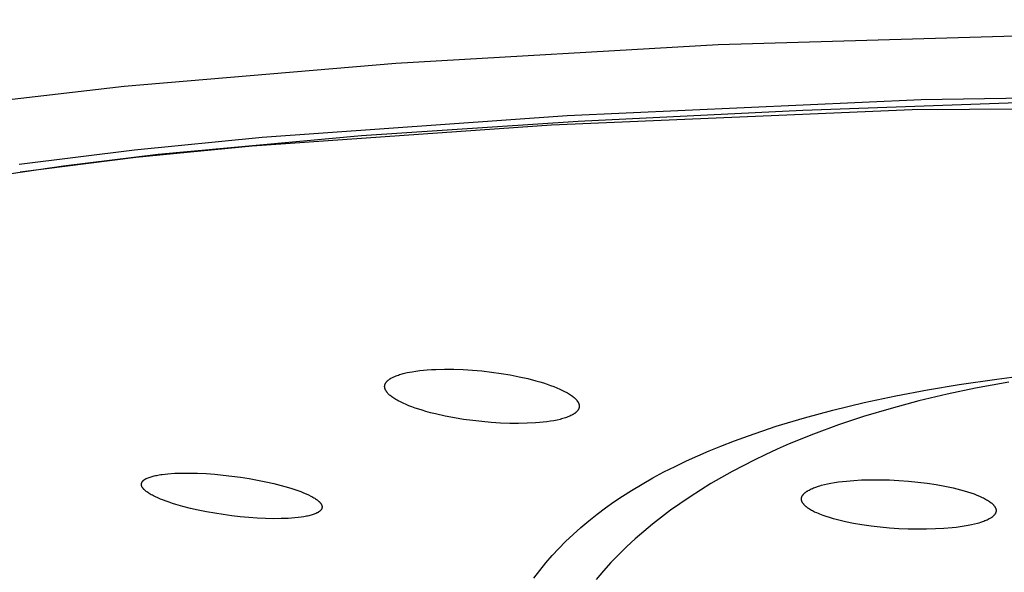
# Model space of a CAD drawing. Units: millimetres. Extents: x -602 to 522, y -1436 to 1600.
# Drawn here: x 175 to 203, y 1531 to 1547 of the extents above; entities that cross this region are included whole.
import ezdxf

# ---------------------------------------------------------------- set-up
doc = ezdxf.new("R2010")
doc.units = ezdxf.units.MM
doc.header["$MEASUREMENT"] = 0
doc.layers.add('Default', color=7, linetype='Continuous', true_color=0x000000)

msp = doc.modelspace()

# ---------------------------------------------------------------- linework, layer by layer
at = {"layer": 'Default', "color": 7, "true_color": 0xffffff}
for p, q in [((194.889, 1546.12), (219.297, 1546.839)), ((185.614, 1545.588), (194.889, 1546.12)), ((177.793, 1544.92), (185.614, 1545.588)), ((245.743, 1545.272), (200.731, 1544.531)), ((174.406, 1544.534), (177.793, 1544.92)), ((309.991, 1544.985), (200.47, 1544.242)), ((200.731, 1544.531), (190.544, 1544.072)), ((203.92, 1544.461), (197.325, 1544.222)), ((190.544, 1544.072), (181.763, 1543.447)), ((200.47, 1544.242), (190.096, 1543.801)), ((197.325, 1544.222), (190.862, 1543.908)), ((190.096, 1543.801), (181.472, 1543.199)), ((190.862, 1543.908), (184.627, 1543.494)), ((184.627, 1543.494), (178.769, 1542.951)), ((181.763, 1543.447), (178.086, 1543.081)), ((178.086, 1543.081), (174.771, 1542.669)), ((178.769, 1542.951), (176.049, 1542.622)), ((181.472, 1543.199), (178.13, 1542.866)), ((178.13, 1542.866), (174.797, 1542.447)), ((176.049, 1542.622), (173.507, 1542.252)), ((186.007, 1536.686), (186.08, 1536.699)), ((186.08, 1536.699), (186.189, 1536.715)), ((186.189, 1536.715), (186.298, 1536.729)), ((186.298, 1536.729), (186.407, 1536.741)), ((186.407, 1536.741), (186.517, 1536.75)), ((186.517, 1536.75), (186.64, 1536.759)), ((186.64, 1536.759), (186.763, 1536.765)), ((186.763, 1536.765), (187.009, 1536.77)), ((187.009, 1536.77), (187.28, 1536.769)), ((187.28, 1536.769), (187.55, 1536.759)), ((187.55, 1536.759), (187.82, 1536.742)), ((187.82, 1536.742), (188.089, 1536.719)), ((188.089, 1536.719), (188.367, 1536.687)), ((185.337, 1536.398), (185.343, 1536.406)), ((185.343, 1536.406), (185.349, 1536.414)), ((185.349, 1536.414), (185.353, 1536.419)), ((185.353, 1536.419), (185.358, 1536.424)), ((185.358, 1536.424), (185.362, 1536.428)), ((185.362, 1536.428), (185.367, 1536.433)), ((185.367, 1536.433), (185.371, 1536.438)), ((185.371, 1536.438), (185.376, 1536.442)), ((185.376, 1536.442), (185.381, 1536.447)), ((185.381, 1536.447), (185.386, 1536.451)), ((185.386, 1536.451), (185.395, 1536.459)), ((185.395, 1536.459), (185.406, 1536.467)), ((185.406, 1536.467), (185.416, 1536.475)), ((185.416, 1536.475), (185.427, 1536.483)), ((185.427, 1536.483), (185.438, 1536.49)), ((185.438, 1536.49), (185.449, 1536.497)), ((185.449, 1536.497), (185.46, 1536.503)), ((185.46, 1536.503), (185.471, 1536.51)), ((185.471, 1536.51), (185.494, 1536.522)), ((185.494, 1536.522), (185.518, 1536.534)), ((185.518, 1536.534), (185.551, 1536.549)), ((185.551, 1536.549), (185.584, 1536.564)), ((185.584, 1536.564), (185.618, 1536.578)), ((185.618, 1536.578), (185.651, 1536.591)), ((185.651, 1536.591), (185.686, 1536.603)), ((185.686, 1536.603), (185.72, 1536.615)), ((185.72, 1536.615), (185.755, 1536.626)), ((185.755, 1536.626), (185.79, 1536.636)), ((185.79, 1536.636), (185.825, 1536.646)), ((185.825, 1536.646), (185.861, 1536.655)), ((185.861, 1536.655), (185.934, 1536.672)), ((185.934, 1536.672), (186.007, 1536.686)), ((188.367, 1536.687), (188.641, 1536.648)), ((188.641, 1536.648), (188.907, 1536.604)), ((188.907, 1536.604), (189.164, 1536.553)), ((189.164, 1536.553), (189.411, 1536.498)), ((189.411, 1536.498), (189.644, 1536.437)), ((189.644, 1536.437), (189.755, 1536.406)), ((189.755, 1536.406), (189.863, 1536.373)), ((201.828, 1536.327), (202.91, 1536.486)), ((202.91, 1536.486), (203.994, 1536.624)), ((185.289, 1536.278), (185.29, 1536.283)), ((185.289, 1536.274), (185.289, 1536.278)), ((185.289, 1536.269), (185.289, 1536.274)), ((185.289, 1536.264), (185.289, 1536.269)), ((185.289, 1536.259), (185.289, 1536.264)), ((185.29, 1536.255), (185.289, 1536.259)), ((185.29, 1536.288), (185.291, 1536.292)), ((185.29, 1536.283), (185.29, 1536.288)), ((185.29, 1536.25), (185.29, 1536.255)), ((185.291, 1536.245), (185.29, 1536.25)), ((185.291, 1536.292), (185.292, 1536.297)), ((185.291, 1536.24), (185.291, 1536.245)), ((185.292, 1536.235), (185.291, 1536.24)), ((185.292, 1536.302), (185.293, 1536.306)), ((185.292, 1536.297), (185.292, 1536.302)), ((185.293, 1536.231), (185.292, 1536.235)), ((185.293, 1536.306), (185.295, 1536.311)), ((185.294, 1536.226), (185.293, 1536.231)), ((185.295, 1536.221), (185.294, 1536.226)), ((185.295, 1536.311), (185.296, 1536.316)), ((185.297, 1536.217), (185.295, 1536.221)), ((185.296, 1536.316), (185.297, 1536.32)), ((185.297, 1536.32), (185.299, 1536.325)), ((185.298, 1536.212), (185.297, 1536.217)), ((185.3, 1536.207), (185.298, 1536.212)), ((185.299, 1536.325), (185.3, 1536.329)), ((185.3, 1536.329), (185.302, 1536.334)), ((185.301, 1536.203), (185.3, 1536.207)), ((185.303, 1536.198), (185.301, 1536.203)), ((185.302, 1536.334), (185.303, 1536.338)), ((185.303, 1536.338), (185.305, 1536.343)), ((185.305, 1536.193), (185.303, 1536.198)), ((185.305, 1536.343), (185.307, 1536.347)), ((185.306, 1536.189), (185.305, 1536.193)), ((185.308, 1536.184), (185.306, 1536.189)), ((185.307, 1536.347), (185.309, 1536.352)), ((185.31, 1536.18), (185.308, 1536.184)), ((185.309, 1536.352), (185.311, 1536.356)), ((185.315, 1536.171), (185.31, 1536.18)), ((185.311, 1536.356), (185.314, 1536.361)), ((185.314, 1536.361), (185.316, 1536.365)), ((185.319, 1536.162), (185.315, 1536.171)), ((185.316, 1536.365), (185.318, 1536.369)), ((185.318, 1536.369), (185.321, 1536.374)), ((185.324, 1536.153), (185.319, 1536.162)), ((185.321, 1536.374), (185.326, 1536.382)), ((185.329, 1536.144), (185.324, 1536.153)), ((185.326, 1536.382), (185.331, 1536.39)), ((185.335, 1536.136), (185.329, 1536.144)), ((185.331, 1536.39), (185.337, 1536.398)), ((185.34, 1536.128), (185.335, 1536.136)), ((185.348, 1536.116), (185.34, 1536.128)), ((189.863, 1536.373), (189.966, 1536.34)), ((189.966, 1536.34), (190.064, 1536.305)), ((190.064, 1536.305), (190.158, 1536.27)), ((190.158, 1536.27), (190.247, 1536.234)), ((190.247, 1536.234), (190.331, 1536.198)), ((190.331, 1536.198), (190.409, 1536.161)), ((190.409, 1536.161), (190.483, 1536.123)), ((190.483, 1536.123), (190.517, 1536.104)), ((200.001, 1536), (200.913, 1536.173)), ((200.913, 1536.173), (201.828, 1536.327)), ((202.294, 1536.22), (201.48, 1536.049)), ((203.252, 1536.397), (202.294, 1536.22)), ((185.356, 1536.106), (185.348, 1536.116)), ((185.365, 1536.095), (185.356, 1536.106)), ((185.374, 1536.085), (185.365, 1536.095)), ((185.383, 1536.075), (185.374, 1536.085)), ((185.392, 1536.065), (185.383, 1536.075)), ((185.401, 1536.055), (185.392, 1536.065)), ((185.411, 1536.046), (185.401, 1536.055)), ((185.421, 1536.036), (185.411, 1536.046)), ((185.431, 1536.027), (185.421, 1536.036)), ((185.451, 1536.01), (185.431, 1536.027)), ((185.473, 1535.993), (185.451, 1536.01)), ((185.494, 1535.977), (185.473, 1535.993)), ((185.523, 1535.956), (185.494, 1535.977)), ((185.553, 1535.935), (185.523, 1535.956)), ((185.584, 1535.916), (185.553, 1535.935)), ((185.615, 1535.897), (185.584, 1535.916)), ((185.646, 1535.879), (185.615, 1535.897)), ((185.677, 1535.862), (185.646, 1535.879)), ((185.741, 1535.828), (185.677, 1535.862)), ((190.517, 1536.104), (190.55, 1536.085)), ((190.55, 1536.085), (190.582, 1536.066)), ((190.582, 1536.066), (190.613, 1536.047)), ((190.613, 1536.047), (190.641, 1536.028)), ((190.641, 1536.028), (190.669, 1536.009)), ((190.669, 1536.009), (190.695, 1535.989)), ((190.695, 1535.989), (190.719, 1535.97)), ((190.719, 1535.97), (190.742, 1535.951)), ((190.742, 1535.951), (190.753, 1535.941)), ((190.753, 1535.941), (190.763, 1535.931)), ((190.763, 1535.931), (190.773, 1535.922)), ((190.773, 1535.922), (190.783, 1535.912)), ((190.783, 1535.912), (190.792, 1535.903)), ((190.792, 1535.903), (190.801, 1535.893)), ((190.801, 1535.893), (190.81, 1535.883)), ((190.81, 1535.883), (190.818, 1535.874)), ((190.818, 1535.874), (190.825, 1535.864)), ((190.825, 1535.864), (190.832, 1535.854)), ((190.832, 1535.854), (190.839, 1535.845)), ((190.839, 1535.845), (190.846, 1535.835)), ((199.093, 1535.807), (200.001, 1536)), ((200.67, 1535.857), (199.866, 1535.642)), ((201.48, 1536.049), (200.67, 1535.857)), ((185.822, 1535.789), (185.741, 1535.828)), ((185.904, 1535.753), (185.822, 1535.789)), ((185.987, 1535.719), (185.904, 1535.753)), ((186.071, 1535.686), (185.987, 1535.719)), ((186.171, 1535.651), (186.071, 1535.686)), ((186.272, 1535.617), (186.171, 1535.651)), ((186.373, 1535.586), (186.272, 1535.617)), ((186.474, 1535.556), (186.373, 1535.586)), ((186.614, 1535.518), (186.474, 1535.556)), ((190.829, 1535.559), (190.821, 1535.551)), ((190.836, 1535.567), (190.829, 1535.559)), ((190.842, 1535.575), (190.836, 1535.567)), ((190.845, 1535.579), (190.842, 1535.575)), ((190.848, 1535.583), (190.845, 1535.579)), ((190.846, 1535.835), (190.851, 1535.826)), ((190.851, 1535.587), (190.848, 1535.583)), ((190.851, 1535.826), (190.857, 1535.816)), ((190.854, 1535.591), (190.851, 1535.587)), ((190.856, 1535.596), (190.854, 1535.591)), ((190.859, 1535.6), (190.856, 1535.596)), ((190.857, 1535.816), (190.862, 1535.807)), ((190.861, 1535.604), (190.859, 1535.6)), ((190.864, 1535.608), (190.861, 1535.604)), ((190.862, 1535.807), (190.864, 1535.802)), ((190.864, 1535.802), (190.867, 1535.797)), ((190.866, 1535.612), (190.864, 1535.608)), ((190.868, 1535.616), (190.866, 1535.612)), ((190.867, 1535.797), (190.869, 1535.792)), ((190.87, 1535.621), (190.868, 1535.616)), ((190.869, 1535.792), (190.871, 1535.788)), ((190.872, 1535.625), (190.87, 1535.621)), ((190.871, 1535.788), (190.873, 1535.783)), ((190.874, 1535.629), (190.872, 1535.625)), ((190.873, 1535.783), (190.875, 1535.778)), ((190.876, 1535.633), (190.874, 1535.629)), ((190.875, 1535.778), (190.877, 1535.773)), ((190.877, 1535.638), (190.876, 1535.633)), ((190.877, 1535.773), (190.878, 1535.769)), ((190.879, 1535.642), (190.877, 1535.638)), ((190.878, 1535.769), (190.88, 1535.764)), ((190.88, 1535.646), (190.879, 1535.642)), ((190.88, 1535.764), (190.881, 1535.759)), ((190.882, 1535.651), (190.88, 1535.646)), ((190.881, 1535.759), (190.882, 1535.755)), ((190.882, 1535.755), (190.884, 1535.75)), ((190.883, 1535.655), (190.882, 1535.651)), ((190.884, 1535.659), (190.883, 1535.655)), ((190.884, 1535.75), (190.885, 1535.745)), ((190.885, 1535.664), (190.884, 1535.659)), ((190.885, 1535.745), (190.886, 1535.74)), ((190.886, 1535.668), (190.885, 1535.664)), ((190.886, 1535.74), (190.886, 1535.736)), ((190.886, 1535.736), (190.887, 1535.731)), ((190.887, 1535.672), (190.886, 1535.668)), ((190.887, 1535.731), (190.888, 1535.726)), ((190.888, 1535.681), (190.887, 1535.677)), ((190.887, 1535.677), (190.887, 1535.672)), ((190.888, 1535.726), (190.888, 1535.722)), ((190.888, 1535.722), (190.889, 1535.717)), ((190.889, 1535.69), (190.888, 1535.685)), ((190.888, 1535.685), (190.888, 1535.681)), ((190.889, 1535.717), (190.889, 1535.712)), ((190.889, 1535.712), (190.889, 1535.708)), ((190.889, 1535.708), (190.889, 1535.703)), ((190.889, 1535.703), (190.889, 1535.699)), ((190.889, 1535.699), (190.889, 1535.694)), ((190.889, 1535.694), (190.889, 1535.69)), ((197.373, 1535.37), (198.191, 1535.59)), ((198.191, 1535.59), (199.093, 1535.807)), ((199.866, 1535.642), (199.069, 1535.404)), ((186.754, 1535.483), (186.614, 1535.518)), ((187.035, 1535.42), (186.754, 1535.483)), ((187.297, 1535.369), (187.035, 1535.42)), ((187.56, 1535.326), (187.297, 1535.369)), ((187.824, 1535.289), (187.56, 1535.326)), ((188.089, 1535.259), (187.824, 1535.289)), ((190.161, 1535.287), (190.064, 1535.27)), ((190.253, 1535.305), (190.161, 1535.287)), ((190.339, 1535.325), (190.253, 1535.305)), ((190.379, 1535.336), (190.339, 1535.325)), ((190.418, 1535.347), (190.379, 1535.336)), ((190.456, 1535.358), (190.418, 1535.347)), ((190.492, 1535.37), (190.456, 1535.358)), ((190.527, 1535.382), (190.492, 1535.37)), ((190.56, 1535.394), (190.527, 1535.382)), ((190.592, 1535.407), (190.56, 1535.394)), ((190.622, 1535.42), (190.592, 1535.407)), ((190.65, 1535.433), (190.622, 1535.42)), ((190.677, 1535.447), (190.65, 1535.433)), ((190.69, 1535.454), (190.677, 1535.447)), ((190.703, 1535.461), (190.69, 1535.454)), ((190.715, 1535.468), (190.703, 1535.461)), ((190.726, 1535.475), (190.715, 1535.468)), ((190.738, 1535.482), (190.726, 1535.475)), ((190.749, 1535.49), (190.738, 1535.482)), ((190.759, 1535.497), (190.749, 1535.49)), ((190.769, 1535.505), (190.759, 1535.497)), ((190.779, 1535.512), (190.769, 1535.505)), ((190.788, 1535.52), (190.779, 1535.512)), ((190.797, 1535.528), (190.788, 1535.52)), ((190.806, 1535.535), (190.797, 1535.528)), ((190.814, 1535.543), (190.806, 1535.535)), ((190.821, 1535.551), (190.814, 1535.543)), ((196.562, 1535.126), (197.373, 1535.37)), ((199.069, 1535.404), (198.349, 1535.164)), ((188.359, 1535.235), (188.089, 1535.259)), ((188.627, 1535.218), (188.359, 1535.235)), ((188.89, 1535.209), (188.627, 1535.218)), ((189.146, 1535.206), (188.89, 1535.209)), ((189.394, 1535.211), (189.146, 1535.206)), ((189.631, 1535.223), (189.394, 1535.211)), ((189.745, 1535.232), (189.631, 1535.223)), ((189.855, 1535.243), (189.745, 1535.232)), ((189.961, 1535.256), (189.855, 1535.243)), ((190.064, 1535.27), (189.961, 1535.256)), ((195.76, 1534.855), (196.562, 1535.126)), ((198.349, 1535.164), (197.637, 1534.902)), ((194.968, 1534.556), (195.362, 1534.709)), ((195.362, 1534.709), (195.76, 1534.855)), ((197.637, 1534.902), (196.935, 1534.616)), ((194.634, 1534.419), (194.968, 1534.556)), ((196.588, 1534.464), (196.243, 1534.305)), ((196.935, 1534.616), (196.588, 1534.464)), ((193.975, 1534.128), (194.303, 1534.277)), ((194.303, 1534.277), (194.634, 1534.419)), ((195.924, 1534.151), (195.608, 1533.99)), ((196.243, 1534.305), (195.924, 1534.151)), ((193.329, 1533.809), (193.65, 1533.972)), ((193.65, 1533.972), (193.975, 1534.128)), ((195.608, 1533.99), (195.295, 1533.824)), ((178.35, 1533.57), (178.354, 1533.573)), ((178.354, 1533.573), (178.358, 1533.577)), ((178.358, 1533.577), (178.362, 1533.58)), ((178.362, 1533.58), (178.366, 1533.584)), ((178.366, 1533.584), (178.371, 1533.587)), ((178.371, 1533.587), (178.375, 1533.59)), ((178.375, 1533.59), (178.38, 1533.593)), ((178.38, 1533.593), (178.384, 1533.596)), ((178.384, 1533.596), (178.389, 1533.599)), ((178.389, 1533.599), (178.398, 1533.604)), ((178.398, 1533.604), (178.408, 1533.609)), ((178.408, 1533.609), (178.418, 1533.614)), ((178.418, 1533.614), (178.428, 1533.619)), ((178.428, 1533.619), (178.438, 1533.623)), ((178.438, 1533.623), (178.458, 1533.632)), ((178.458, 1533.632), (178.479, 1533.639)), ((178.479, 1533.639), (178.539, 1533.661)), ((178.539, 1533.661), (178.569, 1533.671)), ((178.569, 1533.671), (178.599, 1533.68)), ((178.599, 1533.68), (178.629, 1533.689)), ((178.629, 1533.689), (178.659, 1533.697)), ((178.659, 1533.697), (178.69, 1533.705)), ((178.69, 1533.705), (178.72, 1533.712)), ((178.72, 1533.712), (178.761, 1533.72)), ((178.761, 1533.72), (178.802, 1533.727)), ((178.802, 1533.727), (178.843, 1533.734)), ((178.843, 1533.734), (178.885, 1533.74)), ((178.885, 1533.74), (178.969, 1533.75)), ((178.969, 1533.75), (179.053, 1533.758)), ((179.053, 1533.758), (179.254, 1533.772)), ((179.254, 1533.772), (179.454, 1533.779)), ((179.454, 1533.779), (179.679, 1533.78)), ((179.679, 1533.78), (179.905, 1533.774)), ((179.905, 1533.774), (180.151, 1533.762)), ((180.151, 1533.762), (180.397, 1533.744)), ((180.397, 1533.744), (180.643, 1533.721)), ((180.643, 1533.721), (180.888, 1533.693)), ((180.888, 1533.693), (181.14, 1533.659)), ((181.14, 1533.659), (181.389, 1533.62)), ((181.389, 1533.62), (181.633, 1533.577)), ((181.633, 1533.577), (181.87, 1533.529)), ((192.699, 1533.461), (193.012, 1533.639)), ((193.012, 1533.639), (193.329, 1533.809)), ((194.986, 1533.652), (194.68, 1533.473)), ((195.295, 1533.824), (194.986, 1533.652)), ((198.799, 1533.567), (199.018, 1533.579)), ((199.018, 1533.579), (199.286, 1533.587)), ((199.286, 1533.587), (199.554, 1533.587)), ((199.554, 1533.587), (199.821, 1533.58)), ((199.821, 1533.58), (200.089, 1533.567)), ((178.289, 1533.453), (178.29, 1533.457)), ((178.289, 1533.449), (178.289, 1533.453)), ((178.289, 1533.446), (178.289, 1533.449)), ((178.289, 1533.442), (178.289, 1533.446)), ((178.289, 1533.438), (178.289, 1533.442)), ((178.289, 1533.436), (178.289, 1533.438)), ((178.29, 1533.434), (178.289, 1533.436)), ((178.29, 1533.46), (178.291, 1533.464)), ((178.29, 1533.457), (178.29, 1533.46)), ((178.29, 1533.43), (178.29, 1533.434)), ((178.291, 1533.426), (178.29, 1533.43)), ((178.291, 1533.468), (178.292, 1533.471)), ((178.291, 1533.464), (178.291, 1533.468)), ((178.291, 1533.422), (178.291, 1533.426)), ((178.292, 1533.418), (178.291, 1533.422)), ((178.292, 1533.471), (178.293, 1533.475)), ((178.293, 1533.414), (178.292, 1533.418)), ((178.293, 1533.475), (178.294, 1533.479)), ((178.294, 1533.41), (178.293, 1533.414)), ((178.294, 1533.479), (178.295, 1533.483)), ((178.296, 1533.406), (178.294, 1533.41)), ((178.295, 1533.483), (178.296, 1533.486)), ((178.296, 1533.486), (178.297, 1533.49)), ((178.297, 1533.402), (178.296, 1533.406)), ((178.297, 1533.49), (178.298, 1533.493)), ((178.298, 1533.398), (178.297, 1533.402)), ((178.298, 1533.493), (178.299, 1533.497)), ((178.3, 1533.394), (178.298, 1533.398)), ((178.299, 1533.497), (178.301, 1533.501)), ((178.302, 1533.39), (178.3, 1533.394)), ((178.301, 1533.501), (178.302, 1533.504)), ((178.302, 1533.504), (178.304, 1533.508)), ((178.303, 1533.386), (178.302, 1533.39)), ((178.305, 1533.383), (178.303, 1533.386)), ((178.304, 1533.508), (178.306, 1533.511)), ((178.307, 1533.379), (178.305, 1533.383)), ((178.306, 1533.511), (178.307, 1533.515)), ((178.307, 1533.515), (178.309, 1533.518)), ((178.309, 1533.375), (178.307, 1533.379)), ((178.309, 1533.518), (178.311, 1533.522)), ((178.311, 1533.371), (178.309, 1533.375)), ((178.311, 1533.522), (178.313, 1533.525)), ((178.314, 1533.368), (178.311, 1533.371)), ((178.313, 1533.525), (178.315, 1533.528)), ((178.316, 1533.364), (178.314, 1533.368)), ((178.315, 1533.528), (178.317, 1533.532)), ((178.318, 1533.36), (178.316, 1533.364)), ((178.317, 1533.532), (178.319, 1533.535)), ((178.323, 1533.353), (178.318, 1533.36)), ((178.319, 1533.535), (178.321, 1533.538)), ((178.321, 1533.538), (178.324, 1533.541)), ((178.328, 1533.346), (178.323, 1533.353)), ((178.324, 1533.541), (178.326, 1533.544)), ((178.326, 1533.544), (178.328, 1533.547)), ((178.328, 1533.547), (178.331, 1533.55)), ((178.334, 1533.339), (178.328, 1533.346)), ((178.331, 1533.55), (178.334, 1533.554)), ((178.334, 1533.554), (178.338, 1533.558)), ((178.339, 1533.332), (178.334, 1533.339)), ((178.338, 1533.558), (178.342, 1533.562)), ((178.345, 1533.325), (178.339, 1533.332)), ((178.342, 1533.562), (178.346, 1533.566)), ((178.351, 1533.319), (178.345, 1533.325)), ((178.346, 1533.566), (178.35, 1533.57)), ((178.36, 1533.309), (178.351, 1533.319)), ((178.369, 1533.3), (178.36, 1533.309)), ((178.378, 1533.291), (178.369, 1533.3)), ((178.388, 1533.282), (178.378, 1533.291)), ((181.87, 1533.529), (182.097, 1533.478)), ((182.097, 1533.478), (182.314, 1533.423)), ((182.314, 1533.423), (182.518, 1533.365)), ((182.518, 1533.365), (182.614, 1533.336)), ((182.614, 1533.336), (182.707, 1533.305)), ((182.707, 1533.305), (182.795, 1533.275)), ((192.391, 1533.275), (192.699, 1533.461)), ((194.379, 1533.288), (194.081, 1533.095)), ((194.68, 1533.473), (194.379, 1533.288)), ((197.481, 1533.276), (197.506, 1533.29)), ((197.506, 1533.29), (197.538, 1533.307)), ((197.538, 1533.307), (197.571, 1533.322)), ((197.571, 1533.322), (197.604, 1533.337)), ((197.604, 1533.337), (197.637, 1533.351)), ((197.637, 1533.351), (197.671, 1533.364)), ((197.671, 1533.364), (197.705, 1533.376)), ((197.705, 1533.376), (197.774, 1533.399)), ((197.774, 1533.399), (197.818, 1533.412)), ((197.818, 1533.412), (197.862, 1533.425)), ((197.862, 1533.425), (197.95, 1533.447)), ((197.95, 1533.447), (198.039, 1533.467)), ((198.039, 1533.467), (198.128, 1533.485)), ((198.128, 1533.485), (198.241, 1533.504)), ((198.241, 1533.504), (198.354, 1533.521)), ((198.354, 1533.521), (198.467, 1533.536)), ((198.467, 1533.536), (198.58, 1533.548)), ((198.58, 1533.548), (198.799, 1533.567)), ((200.089, 1533.567), (200.367, 1533.546)), ((200.367, 1533.546), (200.641, 1533.519)), ((200.641, 1533.519), (200.909, 1533.485)), ((200.909, 1533.485), (201.167, 1533.445)), ((201.167, 1533.445), (201.415, 1533.401)), ((201.415, 1533.401), (201.65, 1533.351)), ((201.65, 1533.351), (201.761, 1533.324)), ((201.761, 1533.324), (201.869, 1533.297)), ((201.869, 1533.297), (201.972, 1533.268)), ((178.397, 1533.273), (178.388, 1533.282)), ((178.407, 1533.265), (178.397, 1533.273)), ((178.417, 1533.257), (178.407, 1533.265)), ((178.427, 1533.249), (178.417, 1533.257)), ((178.448, 1533.233), (178.427, 1533.249)), ((178.469, 1533.218), (178.448, 1533.233)), ((178.49, 1533.204), (178.469, 1533.218)), ((178.512, 1533.19), (178.49, 1533.204)), ((178.542, 1533.172), (178.512, 1533.19)), ((178.572, 1533.155), (178.542, 1533.172)), ((178.603, 1533.138), (178.572, 1533.155)), ((178.634, 1533.122), (178.603, 1533.138)), ((178.697, 1533.091), (178.634, 1533.122)), ((178.761, 1533.062), (178.697, 1533.091)), ((178.841, 1533.027), (178.761, 1533.062)), ((178.923, 1532.995), (178.841, 1533.027)), ((182.795, 1533.275), (182.878, 1533.244)), ((182.878, 1533.244), (182.957, 1533.212)), ((182.957, 1533.212), (183.031, 1533.18)), ((183.031, 1533.18), (183.1, 1533.148)), ((183.1, 1533.148), (183.165, 1533.116)), ((183.165, 1533.116), (183.195, 1533.1)), ((183.195, 1533.1), (183.224, 1533.084)), ((183.224, 1533.084), (183.251, 1533.068)), ((183.251, 1533.068), (183.277, 1533.052)), ((183.277, 1533.052), (183.302, 1533.036)), ((183.302, 1533.036), (183.325, 1533.019)), ((183.325, 1533.019), (183.347, 1533.003)), ((191.889, 1532.946), (192.138, 1533.114)), ((192.138, 1533.114), (192.391, 1533.275)), ((194.081, 1533.095), (193.788, 1532.896)), ((197.288, 1533.04), (197.289, 1533.045)), ((197.288, 1533.035), (197.288, 1533.04)), ((197.288, 1533.03), (197.288, 1533.035)), ((197.288, 1533.026), (197.288, 1533.03)), ((197.289, 1533.021), (197.288, 1533.026)), ((197.289, 1533.05), (197.29, 1533.054)), ((197.289, 1533.045), (197.289, 1533.05)), ((197.289, 1533.016), (197.289, 1533.021)), ((197.289, 1533.012), (197.289, 1533.016)), ((197.29, 1533.007), (197.289, 1533.012)), ((197.29, 1533.059), (197.291, 1533.064)), ((197.29, 1533.054), (197.29, 1533.059)), ((197.291, 1533.002), (197.29, 1533.007)), ((197.291, 1533.064), (197.292, 1533.069)), ((197.292, 1533.069), (197.293, 1533.073)), ((197.293, 1533.073), (197.295, 1533.078)), ((197.295, 1533.078), (197.296, 1533.083)), ((197.296, 1533.083), (197.297, 1533.087)), ((197.297, 1533.087), (197.299, 1533.092)), ((197.299, 1533.092), (197.3, 1533.097)), ((197.3, 1533.097), (197.302, 1533.101)), ((197.302, 1533.101), (197.304, 1533.105)), ((197.304, 1533.105), (197.306, 1533.11)), ((197.306, 1533.11), (197.308, 1533.114)), ((197.308, 1533.114), (197.31, 1533.118)), ((197.31, 1533.118), (197.312, 1533.121)), ((197.312, 1533.121), (197.314, 1533.125)), ((197.314, 1533.125), (197.316, 1533.129)), ((197.316, 1533.129), (197.318, 1533.132)), ((197.318, 1533.132), (197.323, 1533.139)), ((197.323, 1533.139), (197.328, 1533.146)), ((197.328, 1533.146), (197.333, 1533.153)), ((197.333, 1533.153), (197.338, 1533.16)), ((197.338, 1533.16), (197.343, 1533.167)), ((197.343, 1533.167), (197.351, 1533.175)), ((197.351, 1533.175), (197.359, 1533.184)), ((197.359, 1533.184), (197.367, 1533.192)), ((197.367, 1533.192), (197.375, 1533.199)), ((197.375, 1533.199), (197.384, 1533.207)), ((197.384, 1533.207), (197.392, 1533.215)), ((197.392, 1533.215), (197.401, 1533.222)), ((197.401, 1533.222), (197.41, 1533.229)), ((197.41, 1533.229), (197.422, 1533.237)), ((197.422, 1533.237), (197.433, 1533.246)), ((197.433, 1533.246), (197.445, 1533.253)), ((197.445, 1533.253), (197.457, 1533.261)), ((197.457, 1533.261), (197.481, 1533.276)), ((201.972, 1533.268), (202.071, 1533.239)), ((202.071, 1533.239), (202.165, 1533.208)), ((202.165, 1533.208), (202.254, 1533.177)), ((202.254, 1533.177), (202.338, 1533.145)), ((202.338, 1533.145), (202.416, 1533.112)), ((202.416, 1533.112), (202.489, 1533.079)), ((202.489, 1533.079), (202.523, 1533.062)), ((202.523, 1533.062), (202.556, 1533.045)), ((202.556, 1533.045), (202.587, 1533.028)), ((202.587, 1533.028), (202.617, 1533.011)), ((202.617, 1533.011), (202.646, 1532.994)), ((179.005, 1532.965), (178.923, 1532.995)), ((179.087, 1532.936), (179.005, 1532.965)), ((179.184, 1532.904), (179.087, 1532.936)), ((179.282, 1532.874), (179.184, 1532.904)), ((179.478, 1532.818), (179.282, 1532.874)), ((179.697, 1532.762), (179.478, 1532.818)), ((179.918, 1532.712), (179.697, 1532.762)), ((183.347, 1533.003), (183.367, 1532.987)), ((183.367, 1532.987), (183.377, 1532.979)), ((183.377, 1532.979), (183.386, 1532.971)), ((183.386, 1532.971), (183.395, 1532.963)), ((183.395, 1532.963), (183.403, 1532.955)), ((183.403, 1532.955), (183.411, 1532.947)), ((183.411, 1532.947), (183.419, 1532.939)), ((183.419, 1532.939), (183.426, 1532.932)), ((183.426, 1532.932), (183.433, 1532.924)), ((183.433, 1532.924), (183.44, 1532.916)), ((183.44, 1532.916), (183.446, 1532.908)), ((183.446, 1532.908), (183.452, 1532.9)), ((183.452, 1532.9), (183.457, 1532.892)), ((183.457, 1532.892), (183.459, 1532.888)), ((183.461, 1532.722), (183.458, 1532.719)), ((183.459, 1532.888), (183.462, 1532.884)), ((183.463, 1532.725), (183.461, 1532.722)), ((183.462, 1532.884), (183.464, 1532.881)), ((183.465, 1532.729), (183.463, 1532.725)), ((183.464, 1532.881), (183.466, 1532.877)), ((183.467, 1532.732), (183.465, 1532.729)), ((183.466, 1532.877), (183.468, 1532.873)), ((183.469, 1532.735), (183.467, 1532.732)), ((183.468, 1532.873), (183.47, 1532.869)), ((183.471, 1532.739), (183.469, 1532.735)), ((183.47, 1532.869), (183.472, 1532.865)), ((183.473, 1532.742), (183.471, 1532.739)), ((183.472, 1532.865), (183.474, 1532.861)), ((183.475, 1532.745), (183.473, 1532.742)), ((183.474, 1532.861), (183.476, 1532.857)), ((183.476, 1532.749), (183.475, 1532.745)), ((183.476, 1532.857), (183.477, 1532.854)), ((183.478, 1532.752), (183.476, 1532.749)), ((183.477, 1532.854), (183.479, 1532.85)), ((183.479, 1532.755), (183.478, 1532.752)), ((183.479, 1532.85), (183.48, 1532.846)), ((183.481, 1532.759), (183.479, 1532.755)), ((183.48, 1532.846), (183.481, 1532.842)), ((183.481, 1532.842), (183.483, 1532.838)), ((183.482, 1532.762), (183.481, 1532.759)), ((183.483, 1532.766), (183.482, 1532.762)), ((183.483, 1532.838), (183.484, 1532.835)), ((183.484, 1532.769), (183.483, 1532.766)), ((183.484, 1532.835), (183.484, 1532.831)), ((183.484, 1532.831), (183.485, 1532.827)), ((183.485, 1532.773), (183.484, 1532.769)), ((183.485, 1532.827), (183.486, 1532.823)), ((183.486, 1532.78), (183.485, 1532.776)), ((183.485, 1532.776), (183.485, 1532.773)), ((183.486, 1532.823), (183.487, 1532.82)), ((183.487, 1532.783), (183.486, 1532.78)), ((183.487, 1532.82), (183.487, 1532.816)), ((183.487, 1532.816), (183.487, 1532.812)), ((183.487, 1532.812), (183.488, 1532.808)), ((183.488, 1532.79), (183.487, 1532.787)), ((183.487, 1532.787), (183.487, 1532.783)), ((183.488, 1532.808), (183.488, 1532.805)), ((183.488, 1532.805), (183.488, 1532.801)), ((183.488, 1532.801), (183.488, 1532.797)), ((183.488, 1532.797), (183.488, 1532.794)), ((183.488, 1532.794), (183.488, 1532.79)), ((191.404, 1532.592), (191.644, 1532.772)), ((191.644, 1532.772), (191.889, 1532.946)), ((193.788, 1532.896), (193.522, 1532.706)), ((197.291, 1532.998), (197.291, 1533.002)), ((197.292, 1532.993), (197.291, 1532.998)), ((197.293, 1532.989), (197.292, 1532.993)), ((197.295, 1532.984), (197.293, 1532.989)), ((197.296, 1532.98), (197.295, 1532.984)), ((197.297, 1532.975), (197.296, 1532.98)), ((197.299, 1532.971), (197.297, 1532.975)), ((197.3, 1532.966), (197.299, 1532.971)), ((197.302, 1532.962), (197.3, 1532.966)), ((197.304, 1532.957), (197.302, 1532.962)), ((197.306, 1532.952), (197.304, 1532.957)), ((197.308, 1532.948), (197.306, 1532.952)), ((197.31, 1532.943), (197.308, 1532.948)), ((197.312, 1532.938), (197.31, 1532.943)), ((197.315, 1532.934), (197.312, 1532.938)), ((197.317, 1532.929), (197.315, 1532.934)), ((197.32, 1532.925), (197.317, 1532.929)), ((197.325, 1532.916), (197.32, 1532.925)), ((197.331, 1532.908), (197.325, 1532.916)), ((197.337, 1532.899), (197.331, 1532.908)), ((197.343, 1532.891), (197.337, 1532.899)), ((197.351, 1532.881), (197.343, 1532.891)), ((197.359, 1532.871), (197.351, 1532.881)), ((197.367, 1532.862), (197.359, 1532.871)), ((197.375, 1532.852), (197.367, 1532.862)), ((197.384, 1532.843), (197.375, 1532.852)), ((197.393, 1532.835), (197.384, 1532.843)), ((197.402, 1532.826), (197.393, 1532.835)), ((197.412, 1532.817), (197.402, 1532.826)), ((197.421, 1532.809), (197.412, 1532.817)), ((197.431, 1532.801), (197.421, 1532.809)), ((197.451, 1532.785), (197.431, 1532.801)), ((197.471, 1532.77), (197.451, 1532.785)), ((197.492, 1532.756), (197.471, 1532.77)), ((197.52, 1532.737), (197.492, 1532.756)), ((197.548, 1532.719), (197.52, 1532.737)), ((202.646, 1532.994), (202.673, 1532.977)), ((202.673, 1532.977), (202.698, 1532.96)), ((202.698, 1532.96), (202.722, 1532.942)), ((202.722, 1532.942), (202.745, 1532.925)), ((202.745, 1532.925), (202.755, 1532.916)), ((202.755, 1532.916), (202.766, 1532.907)), ((202.766, 1532.907), (202.776, 1532.899)), ((202.776, 1532.899), (202.785, 1532.89)), ((202.785, 1532.89), (202.794, 1532.881)), ((202.794, 1532.881), (202.803, 1532.872)), ((202.803, 1532.872), (202.811, 1532.864)), ((202.811, 1532.864), (202.819, 1532.855)), ((202.819, 1532.855), (202.826, 1532.846)), ((202.826, 1532.846), (202.833, 1532.837)), ((202.833, 1532.837), (202.84, 1532.829)), ((202.84, 1532.829), (202.846, 1532.82)), ((202.846, 1532.82), (202.852, 1532.811)), ((202.852, 1532.811), (202.857, 1532.803)), ((202.857, 1532.803), (202.86, 1532.798)), ((202.86, 1532.798), (202.862, 1532.794)), ((202.862, 1532.794), (202.865, 1532.789)), ((202.865, 1532.789), (202.867, 1532.785)), ((202.867, 1532.785), (202.869, 1532.781)), ((202.869, 1532.781), (202.871, 1532.776)), ((202.871, 1532.776), (202.873, 1532.772)), ((202.873, 1532.772), (202.875, 1532.768)), ((202.875, 1532.768), (202.877, 1532.763)), ((202.877, 1532.763), (202.878, 1532.759)), ((202.878, 1532.759), (202.88, 1532.755)), ((202.88, 1532.755), (202.881, 1532.75)), ((202.881, 1532.75), (202.882, 1532.746)), ((202.882, 1532.746), (202.883, 1532.742)), ((202.883, 1532.742), (202.884, 1532.737)), ((202.884, 1532.737), (202.885, 1532.733)), ((202.885, 1532.733), (202.886, 1532.729)), ((202.886, 1532.729), (202.887, 1532.725)), ((202.887, 1532.725), (202.887, 1532.72)), ((180.159, 1532.663), (179.918, 1532.712)), ((180.401, 1532.62), (180.159, 1532.663)), ((180.644, 1532.582), (180.401, 1532.62)), ((180.888, 1532.548), (180.644, 1532.582)), ((181.135, 1532.52), (180.888, 1532.548)), ((181.381, 1532.497), (181.135, 1532.52)), ((181.623, 1532.481), (181.381, 1532.497)), ((181.859, 1532.469), (181.623, 1532.481)), ((182.088, 1532.464), (181.859, 1532.469)), ((182.306, 1532.465), (182.088, 1532.464)), ((182.513, 1532.473), (182.306, 1532.465)), ((182.611, 1532.479), (182.513, 1532.473)), ((182.706, 1532.487), (182.611, 1532.479)), ((182.796, 1532.496), (182.706, 1532.487)), ((182.882, 1532.507), (182.796, 1532.496)), ((182.962, 1532.52), (182.882, 1532.507)), ((183.037, 1532.534), (182.962, 1532.52)), ((183.073, 1532.541), (183.037, 1532.534)), ((183.107, 1532.549), (183.073, 1532.541)), ((183.14, 1532.557), (183.107, 1532.549)), ((183.171, 1532.566), (183.14, 1532.557)), ((183.202, 1532.575), (183.171, 1532.566)), ((183.23, 1532.584), (183.202, 1532.575)), ((183.257, 1532.594), (183.23, 1532.584)), ((183.283, 1532.604), (183.257, 1532.594)), ((183.307, 1532.614), (183.283, 1532.604)), ((183.319, 1532.619), (183.307, 1532.614)), ((183.33, 1532.624), (183.319, 1532.619)), ((183.341, 1532.63), (183.33, 1532.624)), ((183.352, 1532.635), (183.341, 1532.63)), ((183.362, 1532.641), (183.352, 1532.635)), ((183.371, 1532.646), (183.362, 1532.641)), ((183.381, 1532.652), (183.371, 1532.646)), ((183.39, 1532.658), (183.381, 1532.652)), ((183.398, 1532.663), (183.39, 1532.658)), ((183.407, 1532.669), (183.398, 1532.663)), ((183.414, 1532.675), (183.407, 1532.669)), ((183.422, 1532.681), (183.414, 1532.675)), ((183.429, 1532.687), (183.422, 1532.681)), ((183.436, 1532.694), (183.429, 1532.687)), ((183.439, 1532.697), (183.436, 1532.694)), ((183.442, 1532.7), (183.439, 1532.697)), ((183.445, 1532.703), (183.442, 1532.7)), ((183.448, 1532.706), (183.445, 1532.703)), ((183.451, 1532.709), (183.448, 1532.706)), ((183.453, 1532.712), (183.451, 1532.709)), ((183.456, 1532.716), (183.453, 1532.712)), ((183.458, 1532.719), (183.456, 1532.716)), ((191.169, 1532.406), (191.404, 1532.592)), ((193.26, 1532.51), (193.003, 1532.307)), ((193.522, 1532.706), (193.26, 1532.51)), ((197.577, 1532.703), (197.548, 1532.719)), ((197.607, 1532.686), (197.577, 1532.703)), ((197.637, 1532.671), (197.607, 1532.686)), ((197.667, 1532.656), (197.637, 1532.671)), ((197.728, 1532.628), (197.667, 1532.656)), ((197.773, 1532.609), (197.728, 1532.628)), ((197.818, 1532.591), (197.773, 1532.609)), ((197.909, 1532.556), (197.818, 1532.591)), ((198.001, 1532.524), (197.909, 1532.556)), ((198.094, 1532.495), (198.001, 1532.524)), ((198.208, 1532.461), (198.094, 1532.495)), ((198.323, 1532.43), (198.208, 1532.461)), ((202.659, 1532.44), (202.628, 1532.425)), ((202.69, 1532.456), (202.659, 1532.44)), ((202.712, 1532.468), (202.69, 1532.456)), ((202.733, 1532.481), (202.712, 1532.468)), ((202.744, 1532.488), (202.733, 1532.481)), ((202.754, 1532.495), (202.744, 1532.488)), ((202.764, 1532.502), (202.754, 1532.495)), ((202.775, 1532.51), (202.764, 1532.502)), ((202.784, 1532.518), (202.775, 1532.51)), ((202.794, 1532.526), (202.784, 1532.518)), ((202.803, 1532.534), (202.794, 1532.526)), ((202.812, 1532.542), (202.803, 1532.534)), ((202.817, 1532.547), (202.812, 1532.542)), ((202.821, 1532.551), (202.817, 1532.547)), ((202.825, 1532.556), (202.821, 1532.551)), ((202.829, 1532.561), (202.825, 1532.556)), ((202.834, 1532.565), (202.829, 1532.561)), ((202.838, 1532.57), (202.834, 1532.565)), ((202.841, 1532.575), (202.838, 1532.57)), ((202.845, 1532.58), (202.841, 1532.575)), ((202.85, 1532.586), (202.845, 1532.58)), ((202.855, 1532.593), (202.85, 1532.586)), ((202.859, 1532.6), (202.855, 1532.593)), ((202.863, 1532.607), (202.859, 1532.6)), ((202.867, 1532.614), (202.863, 1532.607)), ((202.869, 1532.618), (202.867, 1532.614)), ((202.871, 1532.621), (202.869, 1532.618)), ((202.872, 1532.625), (202.871, 1532.621)), ((202.874, 1532.628), (202.872, 1532.625)), ((202.876, 1532.632), (202.874, 1532.628)), ((202.877, 1532.636), (202.876, 1532.632)), ((202.879, 1532.64), (202.877, 1532.636)), ((202.88, 1532.643), (202.879, 1532.64)), ((202.881, 1532.647), (202.88, 1532.643)), ((202.882, 1532.651), (202.881, 1532.647)), ((202.884, 1532.655), (202.882, 1532.651)), ((202.885, 1532.659), (202.884, 1532.655)), ((202.886, 1532.667), (202.885, 1532.663)), ((202.885, 1532.663), (202.885, 1532.659)), ((202.887, 1532.671), (202.886, 1532.667)), ((202.887, 1532.72), (202.888, 1532.716)), ((202.888, 1532.675), (202.887, 1532.671)), ((202.888, 1532.716), (202.888, 1532.712)), ((202.888, 1532.712), (202.889, 1532.707)), ((202.889, 1532.687), (202.888, 1532.683)), ((202.888, 1532.683), (202.888, 1532.679)), ((202.888, 1532.679), (202.888, 1532.675)), ((202.889, 1532.707), (202.889, 1532.703)), ((202.889, 1532.703), (202.889, 1532.699)), ((202.889, 1532.699), (202.889, 1532.695)), ((202.889, 1532.695), (202.889, 1532.691)), ((202.889, 1532.691), (202.889, 1532.687)), ((190.716, 1532.013), (190.94, 1532.213)), ((190.94, 1532.213), (191.169, 1532.406)), ((193.003, 1532.307), (192.752, 1532.098)), ((198.439, 1532.402), (198.323, 1532.43)), ((198.555, 1532.375), (198.439, 1532.402)), ((198.788, 1532.328), (198.555, 1532.375)), ((199.023, 1532.288), (198.788, 1532.328)), ((199.289, 1532.25), (199.023, 1532.288)), ((199.555, 1532.219), (199.289, 1532.25)), ((199.821, 1532.194), (199.555, 1532.219)), ((200.089, 1532.175), (199.821, 1532.194)), ((200.354, 1532.164), (200.089, 1532.175)), ((200.619, 1532.158), (200.354, 1532.164)), ((200.884, 1532.159), (200.619, 1532.158)), ((201.15, 1532.167), (200.884, 1532.159)), ((201.386, 1532.18), (201.15, 1532.167)), ((201.621, 1532.2), (201.386, 1532.18)), ((201.739, 1532.213), (201.621, 1532.2)), ((201.856, 1532.228), (201.739, 1532.213)), ((201.973, 1532.246), (201.856, 1532.228)), ((202.089, 1532.267), (201.973, 1532.246)), ((202.177, 1532.285), (202.089, 1532.267)), ((202.264, 1532.305), (202.177, 1532.285)), ((202.351, 1532.327), (202.264, 1532.305)), ((202.394, 1532.339), (202.351, 1532.327)), ((202.437, 1532.352), (202.394, 1532.339)), ((202.502, 1532.374), (202.437, 1532.352)), ((202.534, 1532.386), (202.502, 1532.374)), ((202.566, 1532.398), (202.534, 1532.386)), ((202.597, 1532.411), (202.566, 1532.398)), ((202.628, 1532.425), (202.597, 1532.411)), ((190.499, 1531.806), (190.716, 1532.013)), ((192.505, 1531.883), (192.265, 1531.661)), ((192.752, 1532.098), (192.505, 1531.883)), ((190.113, 1531.401), (190.303, 1531.606)), ((190.303, 1531.606), (190.499, 1531.806)), ((192.265, 1531.661), (192.031, 1531.432)), ((189.929, 1531.19), (190.113, 1531.401)), ((192.031, 1531.432), (191.804, 1531.197)), ((189.753, 1530.972), (189.929, 1531.19)), ((191.804, 1531.197), (191.588, 1530.958)), ((189.585, 1530.749), (189.753, 1530.972)), ((191.588, 1530.958), (191.378, 1530.713))]:
    msp.add_line(p, q, dxfattribs=at)

doc.saveas('drawing.dxf')
